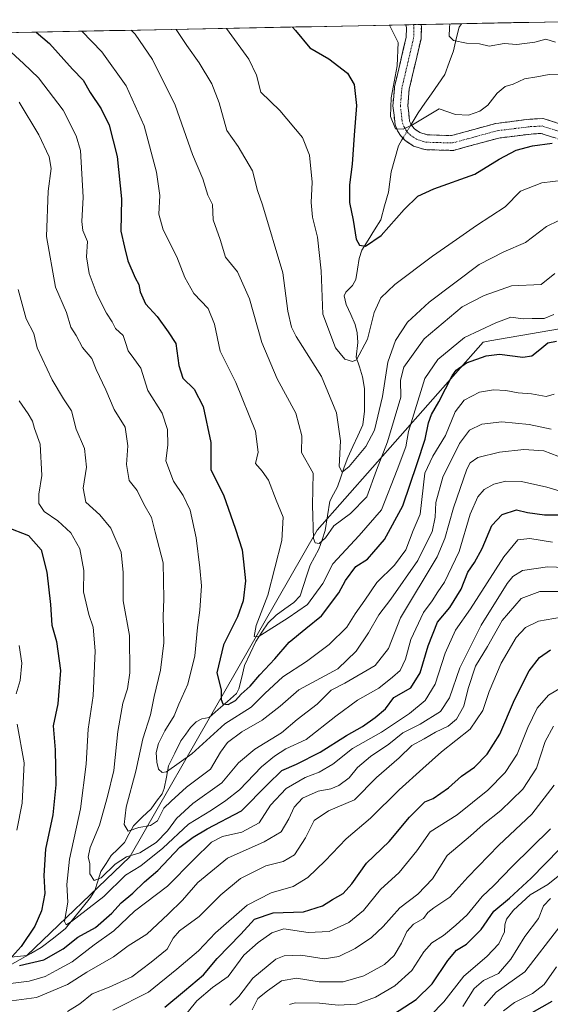
# Model space of a CAD drawing. Units: metres. Extents: x 634557 to 638010, y 4738999 to 4741380.
# Drawn here: x 635932 to 636103, y 4741027 to 4741344 of the extents above; entities that cross this region are included whole.
import ezdxf

# ---------------------------------------------------------------- set-up
doc = ezdxf.new("R2010")
doc.units = ezdxf.units.M
doc.header["$MEASUREMENT"] = 0
doc.linetypes.add('TRAZO_Y_PUNTO', pattern=[1, 0.5, -0.25, 0, -0.25])
doc.linetypes.add('TRAZOSX2', pattern=[1.5, 1, -0.5])
for name, color, linetype, lineweight in [('Arbolado forestal CxS', 92, 'Continuous', 0), ('Camino', 19, 'TRAZOSX2', 0), ('Camino Cxs', 19, 'Continuous', 0), ('Camino eje', 19, 'TRAZO_Y_PUNTO', 0), ('Corriente natural lineal', 142, 'Continuous', 13), ('Corriente natural lineal oculto', 19, 'TRAZO_Y_PUNTO', 13), ('Curva de nivel maestra', 36, 'Continuous', 30), ('Curva de nivel normal', 36, 'Continuous', 0), ('Municipio CxS', 142, 'Continuous', 0)]:
    doc.layers.add(name, color=color, linetype=linetype, lineweight=lineweight)

# ---------------------------------------------------------------- blocks, each defined once
blk = doc.blocks.new('*U170')
at = {"layer": 'Curva de nivel normal', "color": 36, "linetype": 'Continuous', "lineweight": 0}
blk.add_polyline3d([(635931.86, 4741221.02, 670), (635934.84, 4741216.8, 670), (635936.18, 4741214.43, 670), (635936.79, 4741212.08, 670), (635938.65, 4741207, 670), (635939.24, 4741196.93, 670), (635938.27, 4741190.93, 670), (635938.22, 4741187.99, 670), (635939.97, 4741185.34, 670), (635944.37, 4741182.41, 670), (635948.5, 4741178.54, 670), (635951.41, 4741173.34, 670), (635952.74, 4741166.34, 670), (635952.61, 4741159.47, 670), (635954.34, 4741152.26, 670), (635955.75, 4741148.1, 670), (635956.35, 4741140.54, 670), (635955.71, 4741126.02, 670), (635954.06, 4741115.28, 670), (635953.5, 4741104, 670), (635951.62, 4741089.62, 670), (635948.07, 4741073.49, 670), (635947.26, 4741065.3, 670), (635947.55, 4741059.59, 670), (635946.44, 4741053.33, 670), (635946.99, 4741052.32, 670), (635948.7, 4741053.37, 670), (635959.1, 4741061.41, 670), (635966.1, 4741068.27, 670), (635971.02, 4741071.32, 670), (635978.1, 4741077.02, 670), (635986.35, 4741084.74, 670), (635993.76, 4741089.17, 670), (635998.35, 4741092.32, 670), (636002.82, 4741095.82, 670), (636009.82, 4741103.14, 670), (636014.07, 4741106.59, 670), (636017.67, 4741108.94, 670), (636024.19, 4741111.92, 670), (636033.72, 4741119.5, 670), (636040.77, 4741124.58, 670), (636047.63, 4741128.5, 670), (636052, 4741132.01, 670), (636054.42, 4741134.14, 670), (636056.22, 4741137.83, 670), (636057.91, 4741144.11, 670), (636061.96, 4741152.9, 670), (636064.72, 4741156.65, 670), (636066.59, 4741159.54, 670), (636068.76, 4741162.65, 670), (636073.48, 4741172.47, 670), (636077, 4741184.47, 670), (636079.39, 4741190.14, 670), (636081.5, 4741192.44, 670), (636084.58, 4741194.13, 670), (636088.44, 4741195.14, 670), (636093.53, 4741195.01, 670), (636101.66, 4741193.2, 670), (636105.88, 4741191.91, 670)], dxfattribs=at)
blk = doc.blocks.new('*U171')
at = {"layer": 'Curva de nivel normal', "color": 36, "linetype": 'Continuous', "lineweight": 0}
blk.add_polyline3d([(636074.62, 4741026.06, 735), (636078.26, 4741031.8, 735), (636081.24, 4741034.43, 735), (636086.05, 4741036.64, 735), (636090.09, 4741041.21, 735), (636094.58, 4741048.58, 735), (636099, 4741054.32, 735), (636100.6, 4741058.41, 735), (636102.85, 4741060.8, 735)], dxfattribs=at)
blk = doc.blocks.new('*U176')
at = {"layer": 'Curva de nivel normal', "color": 36, "linetype": 'Continuous', "lineweight": 0}
blk.add_polyline3d([(635967.95, 4741340.29, 640), (635969.24, 4741338.98, 640), (635974.8, 4741330.85, 640), (635982.1, 4741316.15, 640), (635987.69, 4741300.24, 640), (635991, 4741292.42, 640), (635992.55, 4741287.2, 640), (635994.14, 4741284.22, 640), (635994.26, 4741279.31, 640), (635996.52, 4741272.98, 640), (635998.23, 4741267.26, 640), (636002.12, 4741262.51, 640), (636006.02, 4741253.78, 640), (636009.97, 4741239.72, 640), (636014.92, 4741228.06, 640), (636020.93, 4741216.98, 640), (636022.81, 4741209.72, 640), (636022.74, 4741204.31, 640), (636026.51, 4741197.71, 640), (636026.28, 4741187.39, 640), (636026.6, 4741176.72, 640), (636027.11, 4741175.27, 640), (636028.42, 4741175.09, 640), (636030.43, 4741176.91, 640), (636033.1, 4741180.73, 640), (636038.43, 4741184.75, 640), (636043.76, 4741190.1, 640), (636046.81, 4741198.63, 640), (636050.35, 4741207.81, 640), (636054.64, 4741222.12, 640), (636054.52, 4741227.69, 640), (636055.61, 4741231.78, 640), (636062.13, 4741240.94, 640), (636074.43, 4741251.29, 640), (636081.44, 4741254.86, 640), (636090.27, 4741258.05, 640), (636099.8, 4741258.48, 640), (636104.21, 4741262.01, 640)], dxfattribs=at)
blk = doc.blocks.new('*U181')
at = {"layer": 'Curva de nivel normal', "color": 36, "linetype": 'Continuous', "lineweight": 0}
blk.add_polyline3d([(636081.49, 4741026.25, 740), (636085.34, 4741030.58, 740), (636094.57, 4741037.14, 740), (636105.76, 4741051.8, 740)], dxfattribs=at)
blk = doc.blocks.new('*U183')
at = {"layer": 'Curva de nivel normal', "color": 36, "linetype": 'Continuous', "lineweight": 0}
for points in [[(635931.87, 4741142.28, 680), (635932.78, 4741136.58, 680), (635932.21, 4741130.92, 680), (635930.97, 4741126.68, 680)], [(635931.21, 4741116.91, 680), (635933.5, 4741104.46, 680), (635932.86, 4741091.47, 680), (635931.15, 4741082.8, 680)], [(635925.62, 4741033.03, 680), (635935.1, 4741034.21, 680), (635940.28, 4741035.63, 680), (635943.85, 4741037.58, 680), (635948.94, 4741040.38, 680), (635956.03, 4741045.87, 680), (635962.31, 4741050.36, 680), (635969.02, 4741056.69, 680), (635979.66, 4741064.72, 680), (635988.1, 4741073.34, 680), (635993.76, 4741078.93, 680), (635997.33, 4741080.74, 680), (636003.56, 4741082.12, 680), (636009.07, 4741085.12, 680), (636012.78, 4741090.78, 680), (636017.76, 4741096.18, 680), (636023.93, 4741099.78, 680), (636028.43, 4741101.45, 680), (636032.76, 4741104.02, 680), (636039.1, 4741109.06, 680), (636048.44, 4741114.3, 680), (636057.49, 4741120.3, 680), (636062.53, 4741124.53, 680), (636065.72, 4741129.8, 680), (636068.93, 4741139.72, 680), (636072.28, 4741147.14, 680), (636077.08, 4741154.06, 680), (636087.78, 4741170.8, 680), (636092.33, 4741176.24, 680), (636096.16, 4741176.71, 680), (636103.5, 4741175.51, 680)]]:
    blk.add_polyline3d(points, dxfattribs=at)
blk = doc.blocks.new('*U184')
at = {"layer": 'Curva de nivel normal', "color": 36, "linetype": 'Continuous', "lineweight": 0}
blk.add_polyline3d([(635952.06, 4741339.98, 645), (635958.45, 4741333.31, 645), (635966.29, 4741322.35, 645), (635972.1, 4741309.5, 645), (635976.08, 4741294.63, 645), (635977.1, 4741287.08, 645), (635976.84, 4741281.11, 645), (635978.2, 4741276.07, 645), (635982.63, 4741267.3, 645), (635985.2, 4741260.66, 645), (635988.1, 4741255.52, 645), (635992.74, 4741250.7, 645), (635994.7, 4741245.67, 645), (635996.51, 4741236.98, 645), (636001.61, 4741226.94, 645), (636007.94, 4741211.26, 645), (636008.76, 4741204.48, 645), (636007.94, 4741200.79, 645), (636010.12, 4741198.38, 645), (636012.11, 4741195.47, 645), (636014.55, 4741189.01, 645), (636016.84, 4741183.55, 645), (636016.35, 4741176.06, 645), (636011.94, 4741158.43, 645), (636008.15, 4741148.64, 645), (636007.51, 4741145.15, 645), (636008.78, 4741145, 645), (636018.44, 4741151.1, 645), (636024.67, 4741155.47, 645), (636029.54, 4741162.24, 645), (636032.77, 4741168.55, 645), (636041.29, 4741177.68, 645), (636048.49, 4741185.94, 645), (636053.5, 4741198.81, 645), (636056.23, 4741206.23, 645), (636057.13, 4741211.13, 645), (636058.8, 4741216.68, 645), (636062.44, 4741228.23, 645), (636066.61, 4741234.27, 645), (636075.17, 4741241.36, 645), (636085.22, 4741246.09, 645), (636090.08, 4741247.9, 645), (636094.02, 4741247.44, 645), (636096.88, 4741247.54, 645), (636100.8, 4741247.47, 645), (636103.85, 4741248.74, 645)], dxfattribs=at)
blk = doc.blocks.new('*U185')
at = {"layer": 'Curva de nivel normal', "color": 36, "linetype": 'Continuous', "lineweight": 0}
blk.add_polyline3d([(636087.68, 4741024.59, 745), (636091.24, 4741027.29, 745), (636097.04, 4741030.24, 745), (636100.77, 4741033.08, 745), (636104.75, 4741038.79, 745)], dxfattribs=at)
blk = doc.blocks.new('*U190')
at = {"layer": 'Curva de nivel normal', "color": 36, "linetype": 'Continuous', "lineweight": 0}
blk.add_polyline3d([(636064.23, 4741023.16, 730), (636068.49, 4741027.56, 730), (636074.89, 4741035.8, 730), (636082.28, 4741042.08, 730), (636086.23, 4741046.24, 730), (636088.04, 4741050.01, 730), (636088.17, 4741052.36, 730), (636088.66, 4741054.12, 730), (636090.91, 4741057.08, 730), (636096.26, 4741061.94, 730), (636101.92, 4741065.24, 730), (636109.61, 4741071.42, 730)], dxfattribs=at)
blk = doc.blocks.new('*U192')
at = {"layer": 'Curva de nivel normal', "color": 36, "linetype": 'Continuous', "lineweight": 0}
blk.add_polyline3d([(636018.81, 4741026.64, 720), (636020.66, 4741027.16, 720), (636028.46, 4741027.13, 720), (636034.56, 4741026.42, 720), (636040.43, 4741026.8, 720), (636046.52, 4741029.01, 720), (636052.77, 4741032.65, 720), (636058.19, 4741037.66, 720), (636062.08, 4741043.6, 720), (636064.67, 4741046.49, 720), (636068.41, 4741048.89, 720), (636072.31, 4741052.2, 720), (636076.02, 4741055.48, 720), (636080.79, 4741061.47, 720), (636084.63, 4741064.95, 720), (636090.47, 4741071.05, 720), (636102.83, 4741083.18, 720)], dxfattribs=at)
blk = doc.blocks.new('*U195')
at = {"layer": 'Curva de nivel normal', "color": 36, "linetype": 'Continuous', "lineweight": 0}
blk.add_polyline3d([(636051.04, 4741341.94, 620), (636053.83, 4741336.38, 620), (636053.5, 4741328.87, 620), (636051.57, 4741318.49, 620), (636051.37, 4741312.51, 620), (636052.98, 4741308.6, 620), (636055.41, 4741308.44, 620), (636058.43, 4741309.81, 620), (636066.98, 4741315.02, 620), (636072.21, 4741313.13, 620), (636076.44, 4741312.98, 620), (636080.11, 4741314.19, 620), (636082.68, 4741316.22, 620), (636085.68, 4741320.01, 620), (636088.19, 4741322.15, 620), (636090.78, 4741322.93, 620), (636094.45, 4741324.7, 620), (636098.42, 4741325.26, 620), (636102.34, 4741326.05, 620), (636105.94, 4741325.97, 620)], dxfattribs=at)
blk = doc.blocks.new('*U197')
at = {"layer": 'Curva de nivel normal', "color": 36, "linetype": 'Continuous', "lineweight": 0}
blk.add_polyline3d([(636006.8, 4741024.92, 715), (636008.66, 4741028.61, 715), (636011.74, 4741031.01, 715), (636016.26, 4741034.32, 715), (636021.1, 4741035.11, 715), (636028.43, 4741033.98, 715), (636036.1, 4741033.94, 715), (636042.76, 4741035.92, 715), (636049.44, 4741039.58, 715), (636052.56, 4741042.45, 715), (636054.9, 4741046.41, 715), (636056.56, 4741050.19, 715), (636058.77, 4741052.48, 715), (636061.92, 4741054.33, 715), (636063.34, 4741056.27, 715), (636065.23, 4741057.81, 715), (636070.38, 4741061.26, 715), (636076.21, 4741067.62, 715), (636086.14, 4741077.94, 715), (636096.76, 4741087.91, 715), (636104.02, 4741097.29, 715)], dxfattribs=at)
blk = doc.blocks.new('*U198')
at = {"layer": 'Curva de nivel normal', "color": 36, "linetype": 'Continuous', "lineweight": 0}
blk.add_polyline3d([(636105.49, 4741279.04, 635), (636101.54, 4741277.12, 635), (636094.77, 4741271.99, 635), (636087.79, 4741268.91, 635), (636079.84, 4741264.93, 635), (636063.77, 4741252.79, 635), (636056.82, 4741246.29, 635), (636052.92, 4741240.45, 635), (636050.48, 4741233.48, 635), (636048.79, 4741222.39, 635), (636046.19, 4741211.58, 635), (636043.44, 4741206.28, 635), (636038.02, 4741199.85, 635), (636035.79, 4741198.04, 635), (636034.88, 4741199.85, 635), (636035.3, 4741208.1, 635), (636034.02, 4741217.11, 635), (636029.12, 4741228.81, 635), (636021.01, 4741241.75, 635), (636019.5, 4741244.67, 635), (636018.35, 4741249.82, 635), (636016.67, 4741262.22, 635), (636010.2, 4741284.06, 635), (636008.53, 4741288.67, 635), (636006.97, 4741295.04, 635), (636002.38, 4741302.86, 635), (635998.65, 4741308.03, 635), (635996.2, 4741316.91, 635), (635993.84, 4741323.02, 635), (635989.85, 4741329.77, 635), (635985.86, 4741335.38, 635), (635982.37, 4741340.58, 635)], dxfattribs=at)
blk = doc.blocks.new('*U199')
at = {"layer": 'Curva de nivel normal', "color": 36, "linetype": 'Continuous', "lineweight": 0}
blk.add_polyline3d([(635999.65, 4741026.47, 710), (636002.59, 4741029.22, 710), (636007.07, 4741035.13, 710), (636014.43, 4741041.31, 710), (636017.1, 4741042.28, 710), (636022.5, 4741042.53, 710), (636030.03, 4741041.38, 710), (636034.75, 4741042.1, 710), (636040.01, 4741044.69, 710), (636045.25, 4741048.21, 710), (636048.97, 4741051.78, 710), (636054.34, 4741057.8, 710), (636060.18, 4741062.13, 710), (636064.82, 4741067.12, 710), (636069.54, 4741074.6, 710), (636077.12, 4741080.91, 710), (636081.15, 4741084.64, 710), (636086.82, 4741089.1, 710), (636093.93, 4741096.02, 710), (636098.26, 4741102.73, 710), (636101.11, 4741111.37, 710), (636103.78, 4741116.21, 710)], dxfattribs=at)
blk = doc.blocks.new('*U200')
at = {"layer": 'Curva de nivel normal', "color": 36, "linetype": 'Continuous', "lineweight": 0}
blk.add_polyline3d([(636103.96, 4741223.09, 655), (636101.46, 4741222.43, 655), (636096.72, 4741223.25, 655), (636092.44, 4741223.6, 655), (636088.46, 4741224.33, 655), (636084.49, 4741224.53, 655), (636079.98, 4741223.8, 655), (636075.05, 4741221.24, 655), (636072.18, 4741217.42, 655), (636069.05, 4741209.82, 655), (636064.92, 4741203.14, 655), (636062.42, 4741197.69, 655), (636060.85, 4741184.47, 655), (636058.59, 4741179.29, 655), (636056.3, 4741173.04, 655), (636052.59, 4741168.14, 655), (636046.91, 4741162.47, 655), (636043.14, 4741156.8, 655), (636040.01, 4741152.47, 655), (636037.32, 4741148.14, 655), (636031.66, 4741142.53, 655), (636024.33, 4741137.05, 655), (636016.76, 4741132.18, 655), (636010.94, 4741126.8, 655), (636006.52, 4741122.42, 655), (635998.05, 4741116.96, 655), (635987.43, 4741107.36, 655), (635979.3, 4741101.56, 655), (635977.93, 4741101.32, 655), (635976.74, 4741102.41, 655), (635976.17, 4741104.71, 655), (635976, 4741107.75, 655), (635976.67, 4741110.71, 655), (635978.76, 4741114.73, 655), (635981.79, 4741119.55, 655), (635983.21, 4741123.32, 655), (635986.16, 4741129.74, 655), (635988.36, 4741138.86, 655), (635989.23, 4741148.01, 655), (635990.01, 4741153.6, 655), (635990.56, 4741161.39, 655), (635989.97, 4741167.27, 655), (635988.87, 4741176.91, 655), (635986.86, 4741185.81, 655), (635984.69, 4741190.53, 655), (635981.55, 4741195.12, 655), (635979.13, 4741201.73, 655), (635979.7, 4741206.68, 655), (635979.65, 4741211.71, 655), (635977.86, 4741217, 655), (635973.3, 4741224.35, 655), (635971.05, 4741231.47, 655), (635968.75, 4741234.65, 655), (635967.01, 4741237.06, 655), (635966.06, 4741239.78, 655), (635965.32, 4741242.01, 655), (635962.94, 4741244.3, 655), (635961.79, 4741246.46, 655), (635959.96, 4741249.22, 655), (635956.97, 4741255.13, 655), (635954.38, 4741262.02, 655), (635953.56, 4741267.34, 655), (635953.87, 4741272.26, 655), (635952.42, 4741275.8, 655), (635952.04, 4741278.76, 655), (635952.53, 4741286.56, 655), (635951.59, 4741301.55, 655), (635950.26, 4741306.25, 655), (635946.02, 4741314.58, 655), (635938.11, 4741324.98, 655), (635933.31, 4741329.56, 655), (635928.07, 4741334.45, 655)], dxfattribs=at)
blk = doc.blocks.new('*U203')
at = {"layer": 'Curva de nivel normal', "color": 36, "linetype": 'Continuous', "lineweight": 0}
blk.add_polyline3d([(635983.65, 4741021.2, 705), (635989.01, 4741027.8, 705), (635994.09, 4741032.14, 705), (635999.14, 4741035.67, 705), (636004.2, 4741042.54, 705), (636008.76, 4741046.61, 705), (636013.21, 4741049.74, 705), (636017.02, 4741051.06, 705), (636024.83, 4741049.85, 705), (636031.63, 4741050.11, 705), (636037.96, 4741053.03, 705), (636042.69, 4741056.94, 705), (636048.08, 4741063.73, 705), (636054.16, 4741069.14, 705), (636059.79, 4741076.14, 705), (636064.1, 4741082.2, 705), (636072.74, 4741087.74, 705), (636082.66, 4741095.69, 705), (636088.28, 4741101.4, 705), (636092.13, 4741107.29, 705), (636095.52, 4741115.78, 705), (636098.57, 4741122.03, 705), (636102.17, 4741126.19, 705), (636106.37, 4741128.71, 705)], dxfattribs=at)
blk = doc.blocks.new('*U205')
at = {"layer": 'Curva de nivel normal', "color": 36, "linetype": 'Continuous', "lineweight": 0}
blk.add_polyline3d([(635922.88, 4741026.97, 685), (635937.43, 4741028.91, 685), (635947.43, 4741033.14, 685), (635953.63, 4741037.02, 685), (635962.23, 4741042, 685), (635967.01, 4741045.55, 685), (635972.94, 4741049.33, 685), (635979.81, 4741055.73, 685), (635984.43, 4741060.2, 685), (635989.38, 4741065.94, 685), (635998.92, 4741073.77, 685), (636010.72, 4741079, 685), (636016.17, 4741082.27, 685), (636018.67, 4741086.38, 685), (636020.32, 4741090.24, 685), (636023.05, 4741093.1, 685), (636028.1, 4741095.37, 685), (636032.1, 4741096.08, 685), (636034.76, 4741097.14, 685), (636038.1, 4741099.65, 685), (636040.76, 4741102.94, 685), (636044.89, 4741106.54, 685), (636050.84, 4741110.47, 685), (636055.34, 4741114.11, 685), (636060.87, 4741116.86, 685), (636067.38, 4741121.02, 685), (636070.27, 4741125.38, 685), (636073.64, 4741135.07, 685), (636080.51, 4741148.8, 685), (636088.86, 4741162.14, 685), (636090.65, 4741164.44, 685), (636093.82, 4741166.38, 685), (636101.86, 4741167.51, 685), (636110.53, 4741167.22, 685)], dxfattribs=at)
blk = doc.blocks.new('*U206')
at = {"layer": 'Curva de nivel normal', "color": 36, "linetype": 'Continuous', "lineweight": 0}
blk.add_polyline3d([(635931.62, 4741256.78, 665), (635934.19, 4741247.43, 665), (635936.61, 4741242.66, 665), (635937.72, 4741238.1, 665), (635942.55, 4741227.76, 665), (635946.2, 4741221.68, 665), (635948.7, 4741217.78, 665), (635950.2, 4741211.82, 665), (635952.91, 4741205.63, 665), (635953.58, 4741199.63, 665), (635952.45, 4741192.83, 665), (635953.39, 4741188.36, 665), (635957.89, 4741184.33, 665), (635961.4, 4741180.04, 665), (635964.72, 4741172.24, 665), (635965.4, 4741165.68, 665), (635965.38, 4741156.56, 665), (635967.36, 4741145.4, 665), (635967.49, 4741133.44, 665), (635966.76, 4741128.32, 665), (635965.21, 4741123.66, 665), (635963.67, 4741114.57, 665), (635962.32, 4741101.97, 665), (635960.27, 4741093.62, 665), (635957.72, 4741084.42, 665), (635954.78, 4741077.15, 665), (635954.15, 4741074.12, 665), (635954.59, 4741072.06, 665), (635954.64, 4741068.74, 665), (635955.99, 4741066.54, 665), (635958.24, 4741067.4, 665), (635962.82, 4741071.8, 665), (635966.45, 4741074.21, 665), (635970.73, 4741075.5, 665), (635976, 4741078.76, 665), (635979.66, 4741082.52, 665), (635982.47, 4741086.54, 665), (635987.72, 4741091.33, 665), (635997.1, 4741098.04, 665), (636002.44, 4741104.42, 665), (636007.67, 4741108.89, 665), (636016.33, 4741114.07, 665), (636021.32, 4741118.36, 665), (636027.71, 4741123.32, 665), (636032.22, 4741127.8, 665), (636036.69, 4741130.12, 665), (636046.44, 4741135.75, 665), (636050.66, 4741141.3, 665), (636054.61, 4741151.14, 665), (636066.32, 4741170.8, 665), (636068.81, 4741176.65, 665), (636071.57, 4741186.6, 665), (636075.88, 4741199.03, 665), (636076.98, 4741201.06, 665), (636079.44, 4741202.74, 665), (636086.44, 4741204.51, 665), (636094.22, 4741205.37, 665), (636100.65, 4741204.88, 665), (636105.15, 4741203.19, 665)], dxfattribs=at)
blk = doc.blocks.new('*U209')
at = {"layer": 'Curva de nivel normal', "color": 36, "linetype": 'Continuous', "lineweight": 0}
blk.add_polyline3d([(635931.89, 4741317.09, 660), (635938.24, 4741306.67, 660), (635941.57, 4741299.5, 660), (635942.17, 4741295.79, 660), (635941.28, 4741288.48, 660), (635940.7, 4741273.92, 660), (635943.54, 4741257.59, 660), (635947.11, 4741249.44, 660), (635948.53, 4741244.66, 660), (635950.28, 4741242, 660), (635952.32, 4741238.13, 660), (635955.23, 4741234.64, 660), (635956.64, 4741231.12, 660), (635959.81, 4741224.52, 660), (635962.46, 4741218.17, 660), (635965.95, 4741212.55, 660), (635966.9, 4741206.52, 660), (635966.45, 4741200.54, 660), (635967.25, 4741195.38, 660), (635969.89, 4741192.09, 660), (635972.04, 4741187.78, 660), (635974.48, 4741183.44, 660), (635975.61, 4741178.67, 660), (635978.18, 4741168.8, 660), (635978.48, 4741157.26, 660), (635978.25, 4741151.58, 660), (635978.48, 4741143.06, 660), (635977.35, 4741134.29, 660), (635975.36, 4741125.84, 660), (635974.18, 4741119.9, 660), (635971.65, 4741112.14, 660), (635969.48, 4741101.8, 660), (635966.28, 4741090.14, 660), (635965.66, 4741084.64, 660), (635966.94, 4741082.43, 660), (635970.43, 4741083.69, 660), (635974.1, 4741084.29, 660), (635976.43, 4741085.8, 660), (635978.43, 4741089.82, 660), (635980.83, 4741092.13, 660), (635985.74, 4741096.63, 660), (635993.4, 4741102.47, 660), (635996.66, 4741107.84, 660), (635998.91, 4741110.97, 660), (636003.49, 4741114.45, 660), (636010.1, 4741118.24, 660), (636015.87, 4741122.74, 660), (636021.86, 4741127.97, 660), (636034.43, 4741134.69, 660), (636040.32, 4741140.4, 660), (636044.27, 4741146.31, 660), (636047.55, 4741152.14, 660), (636051.4, 4741157.17, 660), (636060.11, 4741169.58, 660), (636062.56, 4741174.62, 660), (636064.8, 4741178.78, 660), (636065.68, 4741183.59, 660), (636065.92, 4741188.29, 660), (636068.23, 4741196.37, 660), (636073.59, 4741207.21, 660), (636076.77, 4741211.5, 660), (636080.77, 4741213.5, 660), (636087.11, 4741214.2, 660), (636095.96, 4741213.32, 660), (636103.04, 4741211.9, 660)], dxfattribs=at)
blk = doc.blocks.new('*U211')
at = {"layer": 'Curva de nivel normal', "color": 36, "linetype": 'Continuous', "lineweight": 0}
blk.add_polyline3d([(635947.42, 4741024.44, 690), (635951.47, 4741026.85, 690), (635955.36, 4741030.05, 690), (635960.88, 4741032.28, 690), (635968.1, 4741035.62, 690), (635974.41, 4741040.31, 690), (635979.53, 4741044.48, 690), (635981.41, 4741048.04, 690), (635983.48, 4741050.42, 690), (635989.77, 4741055.04, 690), (635996.79, 4741061.93, 690), (636003.13, 4741067.24, 690), (636011.21, 4741071.27, 690), (636016.78, 4741072.67, 690), (636020.51, 4741074.89, 690), (636024, 4741080.32, 690), (636026.74, 4741085.9, 690), (636031.43, 4741089.02, 690), (636039.76, 4741092.56, 690), (636046.88, 4741099.78, 690), (636054.14, 4741106.09, 690), (636058.24, 4741110.06, 690), (636062.2, 4741112.15, 690), (636065.79, 4741114.35, 690), (636069.94, 4741116.25, 690), (636072.59, 4741118.48, 690), (636074.98, 4741122.66, 690), (636076.31, 4741128.44, 690), (636078.7, 4741135.58, 690), (636082.51, 4741141.95, 690), (636087.29, 4741150.28, 690), (636093.41, 4741157.37, 690), (636099.33, 4741159.66, 690), (636108.11, 4741159.66, 690)], dxfattribs=at)
blk = doc.blocks.new('*U214')
at = {"layer": 'Curva de nivel normal', "color": 36, "linetype": 'Continuous', "lineweight": 0}
blk.add_polyline3d([(635962.04, 4741024.86, 695), (635973.49, 4741030.58, 695), (635982.67, 4741038.02, 695), (635989.64, 4741043.9, 695), (635995.02, 4741049.69, 695), (636005.29, 4741058.64, 695), (636013.01, 4741062.61, 695), (636020.02, 4741064.61, 695), (636024.77, 4741067.5, 695), (636030.35, 4741072.9, 695), (636037.1, 4741080, 695), (636044.88, 4741086.6, 695), (636054.18, 4741095.76, 695), (636061.79, 4741102.61, 695), (636067.77, 4741107.97, 695), (636076.92, 4741115.31, 695), (636081.07, 4741121.33, 695), (636083.1, 4741127.46, 695), (636086.97, 4741136.59, 695), (636091.81, 4741144.79, 695), (636094.77, 4741148.04, 695), (636098.99, 4741150.11, 695), (636106.34, 4741151.33, 695)], dxfattribs=at)
blk = doc.blocks.new('*U217')
at = {"layer": 'Curva de nivel normal', "color": 36, "linetype": 'Continuous', "lineweight": 0}
blk.add_polyline3d([(636110.63, 4741292.44, 630), (636100, 4741291.17, 630), (636093.19, 4741288.48, 630), (636088.24, 4741283.4, 630), (636078.97, 4741277.42, 630), (636072.53, 4741272.95, 630), (636064.88, 4741267.56, 630), (636052.74, 4741258.43, 630), (636048.24, 4741254.2, 630), (636046.08, 4741249.48, 630), (636043.95, 4741240.81, 630), (636040.46, 4741234.14, 630), (636039.14, 4741233.62, 630), (636036.7, 4741234.4, 630), (636033.61, 4741238, 630), (636029.55, 4741248.94, 630), (636029.01, 4741262.81, 630), (636027.87, 4741273.64, 630), (636026.26, 4741280.15, 630), (636025.88, 4741284.82, 630), (636026.16, 4741291.33, 630), (636025.32, 4741300.04, 630), (636023.01, 4741305.73, 630), (636015.76, 4741314.4, 630), (636009.6, 4741320.36, 630), (636008.24, 4741325.87, 630), (636005.74, 4741330.99, 630), (635998.57, 4741340.9, 630)], dxfattribs=at)
blk = doc.blocks.new('*U218')
at = {"layer": 'Curva de nivel normal', "color": 36, "linetype": 'Continuous', "lineweight": 0}
blk.add_polyline3d([(636070.48, 4741342.32, 615), (636070.36, 4741341.09, 615), (636070.22, 4741338.33, 615), (636071.58, 4741336.96, 615), (636075.8, 4741336.15, 615), (636080.01, 4741335.96, 615), (636083.11, 4741335.11, 615), (636087.9, 4741336.01, 615), (636091.95, 4741335.67, 615), (636097.73, 4741336.44, 615), (636101.33, 4741337.37, 615), (636104.45, 4741336.49, 615)], dxfattribs=at)
blk = doc.blocks.new('*U220')
at = {"layer": 'Curva de nivel maestra', "color": 36, "linetype": 'Continuous', "lineweight": 30}
blk.add_polyline3d([(635978.78, 4741025.85, 700), (635985.12, 4741031.07, 700), (635991.15, 4741036.2, 700), (635995.54, 4741041.42, 700), (636003.18, 4741049.28, 700), (636007.61, 4741054.11, 700), (636013.56, 4741056.15, 700), (636023.37, 4741056.49, 700), (636029.52, 4741058.4, 700), (636032.73, 4741060.49, 700), (636036.1, 4741062.42, 700), (636038.86, 4741065.48, 700), (636043.6, 4741072.14, 700), (636050.94, 4741079.14, 700), (636057.5, 4741087, 700), (636062.4, 4741091.95, 700), (636065.1, 4741092.94, 700), (636070.05, 4741096.4, 700), (636074.23, 4741100.17, 700), (636078.39, 4741103.06, 700), (636082.44, 4741107.22, 700), (636086.53, 4741113.68, 700), (636091.21, 4741124.69, 700), (636096, 4741134.05, 700), (636099.25, 4741138.36, 700), (636102.82, 4741140.8, 700)], dxfattribs=at)
blk = doc.blocks.new('*U222')
at = {"layer": 'Curva de nivel maestra', "color": 36, "linetype": 'Continuous', "lineweight": 30}
blk.add_polyline3d([(635937.39, 4741339.69, 650), (635941.63, 4741336.01, 650), (635949.02, 4741327.74, 650), (635952.46, 4741324.18, 650), (635954.79, 4741320.21, 650), (635958.3, 4741315.02, 650), (635960.87, 4741309.7, 650), (635963.48, 4741299.65, 650), (635964.77, 4741285.97, 650), (635964.65, 4741275.6, 650), (635965.74, 4741270.48, 650), (635966.88, 4741266.01, 650), (635969.17, 4741260.56, 650), (635970.36, 4741258.4, 650), (635970.78, 4741256.11, 650), (635972.54, 4741252.25, 650), (635976.29, 4741248.09, 650), (635979.81, 4741243.19, 650), (635982.31, 4741239.44, 650), (635983.23, 4741232.37, 650), (635984.57, 4741228.32, 650), (635988.23, 4741224.71, 650), (635991.07, 4741219.12, 650), (635993.53, 4741207.62, 650), (635993.56, 4741198.74, 650), (635997.58, 4741190.77, 650), (636001.48, 4741179.71, 650), (636003.64, 4741173.04, 650), (636004.1, 4741169.2, 650), (636004.66, 4741163.04, 650), (636004, 4741156.65, 650), (636002.09, 4741151.41, 650), (635997.68, 4741142.48, 650), (635995.48, 4741133.39, 650), (635996.92, 4741127.94, 650), (635996.87, 4741124.81, 650), (635997.43, 4741123.44, 650), (635999.08, 4741123.24, 650), (636001.44, 4741124.54, 650), (636003.32, 4741126.56, 650), (636006.24, 4741129.14, 650), (636009.34, 4741132.8, 650), (636014.16, 4741137.93, 650), (636018.76, 4741143.28, 650), (636024.15, 4741147.72, 650), (636029.2, 4741151.74, 650), (636034.72, 4741159.14, 650), (636036.89, 4741163.14, 650), (636040.19, 4741167.68, 650), (636043.92, 4741169.98, 650), (636045.98, 4741172.4, 650), (636049.42, 4741176.36, 650), (636055.34, 4741187.2, 650), (636059.9, 4741200.86, 650), (636062.45, 4741208.68, 650), (636063.52, 4741213.86, 650), (636064.51, 4741216.61, 650), (636066.92, 4741220.66, 650), (636071.15, 4741229.02, 650), (636072.43, 4741230.88, 650), (636075.8, 4741233.26, 650), (636082.16, 4741235.51, 650), (636086.44, 4741236.03, 650), (636093.96, 4741235.01, 650), (636096.76, 4741235.49, 650), (636099.33, 4741237.49, 650), (636101.9, 4741239.71, 650), (636104.79, 4741240.16, 650)], dxfattribs=at)
blk = doc.blocks.new('*U227')
at = {"layer": 'Curva de nivel maestra', "color": 36, "linetype": 'Continuous', "lineweight": 30}
for points in [[(635927.69, 4741180.42, 675), (635934.88, 4741177.59, 675), (635938.98, 4741173.02, 675), (635940.79, 4741165.83, 675), (635942.01, 4741155.46, 675), (635942.36, 4741148.79, 675), (635943.88, 4741143.47, 675), (635945.21, 4741134.14, 675), (635944.31, 4741123.49, 675), (635942.89, 4741116.35, 675), (635943.46, 4741108.63, 675), (635943.66, 4741097.34, 675), (635942.69, 4741087.72, 675), (635940.42, 4741076.68, 675), (635939.86, 4741068.23, 675), (635940.12, 4741062.35, 675), (635939.11, 4741056.8, 675), (635936.9, 4741051.86, 675), (635932.54, 4741045.37, 675), (635928.74, 4741041.07, 675)], [(635932.03, 4741039.24, 675), (635939.81, 4741041.06, 675), (635946.01, 4741044.55, 675), (635950.74, 4741048.36, 675), (635956.41, 4741051.47, 675), (635961.67, 4741056.04, 675), (635964.74, 4741059.42, 675), (635968.42, 4741062.54, 675), (635972.25, 4741066.11, 675), (635976.46, 4741069.84, 675), (635983.54, 4741077.28, 675), (635987.82, 4741080.52, 675), (635992.36, 4741083.17, 675), (636003.43, 4741089.06, 675), (636011.76, 4741097.52, 675), (636016.4, 4741102.01, 675), (636021.09, 4741104.04, 675), (636028.7, 4741107.85, 675), (636037.19, 4741113.28, 675), (636042.37, 4741116.18, 675), (636046.44, 4741119.1, 675), (636049.71, 4741121.79, 675), (636052.44, 4741125.5, 675), (636057.85, 4741128.64, 675), (636060.91, 4741133.44, 675), (636063.44, 4741142.14, 675), (636066.48, 4741149.73, 675), (636070.42, 4741154.51, 675), (636074.08, 4741160.4, 675), (636076.25, 4741165.84, 675), (636078.41, 4741168.96, 675), (636080.79, 4741173.45, 675), (636083.94, 4741180.89, 675), (636087.28, 4741184.4, 675), (636091.88, 4741185.85, 675), (636095.41, 4741185.02, 675), (636100.85, 4741184.24, 675), (636108.11, 4741184.24, 675)]]:
    blk.add_polyline3d(points, dxfattribs=at)
blk = doc.blocks.new('*U229')
at = {"layer": 'Curva de nivel maestra', "color": 36, "linetype": 'Continuous', "lineweight": 30}
blk.add_polyline3d([(636019.77, 4741341.32, 625), (636020.74, 4741340.22, 625), (636025.36, 4741334.68, 625), (636031.5, 4741331.1, 625), (636037.48, 4741326.43, 625), (636039.62, 4741322.83, 625), (636040.44, 4741316.01, 625), (636039.7, 4741306.48, 625), (636039.04, 4741297.15, 625), (636038.2, 4741290.48, 625), (636038.21, 4741284.81, 625), (636039.39, 4741279.1, 625), (636040.32, 4741273.08, 625), (636041.42, 4741271.08, 625), (636043.28, 4741270.77, 625), (636048.39, 4741274.2, 625), (636055.77, 4741282.62, 625), (636060.16, 4741286.84, 625), (636065.33, 4741289.19, 625), (636078.5, 4741293.95, 625), (636086.34, 4741298.77, 625), (636091.73, 4741301.66, 625), (636097.01, 4741303.06, 625), (636103.36, 4741303.94, 625)], dxfattribs=at)
blk = doc.blocks.new('*U230')
at = {"layer": 'Curva de nivel maestra', "color": 36, "linetype": 'Continuous', "lineweight": 30}
blk.add_polyline3d([(636052.28, 4741023.59, 725), (636059.63, 4741028.25, 725), (636064.74, 4741033.28, 725), (636069.77, 4741040.88, 725), (636072.59, 4741044.17, 725), (636075.76, 4741046.05, 725), (636080.46, 4741050.76, 725), (636084.63, 4741056.7, 725), (636089.6, 4741060.94, 725), (636096.62, 4741067.34, 725), (636105.7, 4741076.63, 725)], dxfattribs=at)
blk = doc.blocks.new('*U231')
at = {"layer": 'Curva de nivel maestra', "color": 36, "linetype": 'Continuous', "lineweight": 30}
blk.add_polyline3d([(636096.91, 4741024.06, 750), (636103.31, 4741027.7, 750)], dxfattribs=at)

msp = doc.modelspace()

# ---------------------------------------------------------------- linework, layer by layer
at = {"layer": 'Arbolado forestal CxS', "color": 92, "linetype": 'Continuous', "lineweight": 0}
for points in [[(635773.08, 4741336.44, 719.19), (636139.41, 4741343.69, 613.3), (636165.79, 4741312.91, 613.45), (636188.45, 4741316.41, 622.46), (636198.27, 4741313.31, 624.03), (636209.92, 4741309.63, 627.07), (636229.13, 4741300.59, 632.07), (636251.73, 4741285.9, 628.02), (636275.46, 4741268.95, 633.86), (636300.32, 4741266.68, 637.65), (636330.83, 4741258.77, 639.87), (636366.54, 4741253.71, 642.68), (636382.53, 4741265.01, 642.1), (636400, 4741251.03, 648.35), (636401.35, 4741249.95, 649.32), (636411.7, 4741245.24, 653.65), (636433.33, 4741252.77, 649.8), (636462.43, 4741242.15, 652.29)], [(636139.41, 4741343.69, 613.3), (635773.08, 4741336.44, 719.19)], [(636294.61, 4741024.36, 769.4), (636309.68, 4741043.54, 757.3), (636327.49, 4741066.82, 742.54), (636327.49, 4741087.37, 731.89), (636301.46, 4741112.03, 719.39), (636265.85, 4741125.73, 711.58), (636242.56, 4741138.06, 705.47), (636246.67, 4741157.24, 694.76), (636267.22, 4741188.74, 679.19), (636263.78, 4741210.34, 667.84), (636235.45, 4741219.17, 661.41), (636186.53, 4741240.82, 651.66), (636119.4, 4741246.42, 650.23), (636118.79, 4741246.47, 650.21), (636083.3, 4741240.26, 649.37), (636081.16, 4741239.88, 649.57), (636027.75, 4741179.4, 640.35), (635967.47, 4741074.22, 669.62), (635934.39, 4741042.47, 675.69), (635879.83, 4741036.6, 687.58)], [(635879.83, 4741036.6, 687.58), (635934.39, 4741042.47, 675.69), (635967.47, 4741074.22, 669.62), (636027.75, 4741179.4, 640.35), (636081.16, 4741239.88, 649.57), (636083.3, 4741240.26, 649.37), (636118.79, 4741246.47, 650.21), (636119.4, 4741246.42, 650.23), (636186.53, 4741240.82, 651.66), (636235.45, 4741219.17, 661.41), (636263.78, 4741210.34, 667.84), (636267.22, 4741188.74, 679.19), (636246.67, 4741157.24, 694.76), (636242.56, 4741138.06, 705.47), (636265.85, 4741125.73, 711.58), (636301.46, 4741112.03, 719.39), (636327.49, 4741087.37, 731.89), (636327.49, 4741066.82, 742.54), (636309.68, 4741043.54, 757.3), (636294.61, 4741024.36, 769.4)], [(636349.42, 4740977.38, 788.13), (636317.9, 4740979.15, 794.59), (636295.98, 4741001.07, 782.58), (636294.61, 4741024.36, 769.4), (636309.68, 4741043.54, 757.3), (636327.49, 4741066.82, 742.54), (636327.49, 4741087.37, 731.89), (636301.46, 4741112.03, 719.39), (636265.85, 4741125.73, 711.58), (636242.56, 4741138.06, 705.47), (636246.67, 4741157.24, 694.76), (636267.22, 4741188.74, 679.19), (636263.78, 4741210.34, 667.84), (636235.45, 4741219.17, 661.41), (636186.53, 4741240.82, 651.66), (636119.4, 4741246.42, 650.23), (636118.79, 4741246.47, 650.21), (636083.3, 4741240.26, 649.37), (636081.16, 4741239.88, 649.57), (636027.75, 4741179.4, 640.35), (635967.47, 4741074.22, 669.62), (635934.39, 4741042.47, 675.69), (635879.83, 4741036.6, 687.58)], [(636349.42, 4740977.38, 788.13), (636317.9, 4740979.15, 794.59), (636295.98, 4741001.07, 782.58), (636294.61, 4741024.36, 769.4), (636309.68, 4741043.54, 757.3), (636327.49, 4741066.82, 742.54), (636327.49, 4741087.37, 731.89), (636301.46, 4741112.03, 719.39), (636265.85, 4741125.73, 711.58), (636242.56, 4741138.06, 705.47), (636246.67, 4741157.24, 694.76), (636267.22, 4741188.74, 679.19), (636263.78, 4741210.34, 667.84), (636235.45, 4741219.17, 661.41), (636186.53, 4741240.82, 651.66), (636119.4, 4741246.42, 650.23), (636118.79, 4741246.47, 650.21), (636083.3, 4741240.26, 649.37), (636081.16, 4741239.88, 649.57), (636027.75, 4741179.4, 640.35), (635967.47, 4741074.22, 669.62), (635934.39, 4741042.47, 675.69), (635879.83, 4741036.6, 687.58)]]:
    msp.add_polyline3d(points, dxfattribs=at)
at = {"layer": 'Camino', "color": 19, "linetype": 'TRAZOSX2', "lineweight": 0}
for points in [[(636111.73, 4741303.24), (636099.85, 4741307.06), (636096.56, 4741306.88), (636086.16, 4741305.6), (636071.57, 4741301.6), (636062.36, 4741301.86), (636058.69, 4741303), (636055.93, 4741304.9), (636054.6, 4741306.37), (636053.62, 4741307.92), (636052.83, 4741309.87), (636052.13, 4741315.96), (636052.63, 4741322.04), (636056.41, 4741338.09), (636056.48, 4741341.04), (636056.25, 4741342.04)], [(636058.7, 4741342.09), (636056.25, 4741342.04)], [(636061.13, 4741342.14), (636061.27, 4741341.52), (636061.17, 4741337.48), (636057.36, 4741321.3), (636056.93, 4741316.04), (636057.5, 4741311.06), (636057.88, 4741310.12), (636058.42, 4741309.27), (636059.1, 4741308.52), (636060.8, 4741307.35), (636063.15, 4741306.61), (636070.99, 4741306.39), (636085.23, 4741310.3), (636096.14, 4741311.64), (636100.47, 4741311.87), (636113.19, 4741307.79)], [(636061.13, 4741342.14), (636058.7, 4741342.09)]]:
    msp.add_lwpolyline(points, dxfattribs=at)
at = {"layer": 'Camino Cxs', "color": 19, "linetype": 'Continuous', "lineweight": 0}
msp.add_polyline3d([(636103.81, 4741305.79, 624.78), (636099.85, 4741307.06, 624.44), (636096.56, 4741306.88, 624.08), (636093.09, 4741306.45, 623.64), (636089.63, 4741306.03, 623.13), (636086.16, 4741305.6, 622.57), (636082.51, 4741304.6, 622.1), (636078.87, 4741303.6, 621.73), (636075.22, 4741302.6, 621.59), (636071.57, 4741301.6, 621.39), (636066.97, 4741301.73, 621.09), (636062.36, 4741301.86, 621), (636058.69, 4741303, 620.35), (636055.93, 4741304.9, 619.94), (636054.6, 4741306.37, 619.88), (636053.62, 4741307.92, 619.89), (636052.83, 4741309.87, 619.8), (636052.48, 4741312.92, 619.54), (636052.13, 4741315.96, 619.53), (636052.38, 4741319, 619.63), (636052.63, 4741322.04, 620.12), (636053.58, 4741326.05, 620.05), (636054.52, 4741330.07, 619.53), (636055.47, 4741334.08, 618.81), (636056.41, 4741338.09, 618.02), (636056.48, 4741341.04, 617.84), (636056.25, 4741342.04, 617.86), (636056.25, 4741342.04, 617.86), (636061.13, 4741342.14, 618.12), (636061.27, 4741341.52, 618.14), (636061.17, 4741337.48, 618.2), (636060.22, 4741333.44, 618.3), (636059.27, 4741329.39, 618.51), (636058.31, 4741325.35, 618.82), (636057.36, 4741321.3, 619.03), (636057.15, 4741318.67, 619.13), (636056.93, 4741316.04, 619.22), (636057.22, 4741313.55, 619.19), (636057.5, 4741311.06, 619.52), (636057.88, 4741310.12, 619.66), (636058.42, 4741309.27, 619.82), (636059.1, 4741308.52, 620.03), (636060.8, 4741307.35, 620.21), (636063.15, 4741306.61, 620.43), (636067.07, 4741306.5, 620.74), (636070.99, 4741306.39, 621.12), (636075.74, 4741307.69, 621.67), (636080.48, 4741309, 621.88), (636085.23, 4741310.3, 622.02), (636088.87, 4741310.75, 622.46), (636092.5, 4741311.19, 622.99), (636096.14, 4741311.64, 623.69), (636100.47, 4741311.87, 623.89), (636104.71, 4741310.51, 624.44)], dxfattribs=at)
at = {"layer": 'Camino eje', "color": 19, "linetype": 'TRAZO_Y_PUNTO', "lineweight": 0}
msp.add_lwpolyline([(636058.7, 4741342.09), (636058.88, 4741341.28), (636058.79, 4741337.79), (636055, 4741321.67), (636054.53, 4741316), (636055.17, 4741310.47), (636055.66, 4741309.26), (636056.38, 4741308.03), (636056.85, 4741307.45), (636057.52, 4741306.71), (636059.75, 4741305.18), (636061.58, 4741304.61), (636062.76, 4741304.24), (636071.28, 4741304), (636078.58, 4741306), (636085.7, 4741307.95), (636096.35, 4741309.26), (636098, 4741309.35), (636100.16, 4741309.47), (636106.52, 4741307.43)], dxfattribs=at)
at = {"layer": 'Corriente natural lineal', "color": 142, "linetype": 'Continuous', "lineweight": 13}
for points in [[(636057.98, 4741309.96, 619.68), (636060.21, 4741313.68, 618.49), (636062.36, 4741316.77, 618.24), (636064.5, 4741319.87, 618.03), (636066.64, 4741322.96, 617.12), (636068.79, 4741326.06, 617.27), (636070.22, 4741329.87, 616.68), (636071.65, 4741333.68, 615.6), (636072.52, 4741337.49, 614.58), (636073.39, 4741341.3, 614.29), (636074.13, 4741342.39, 614.13)], [(635928.82, 4741039.19, 675.26), (635932.21, 4741041.13, 674.73), (635935.61, 4741043.06, 673.55), (635939, 4741045, 673.27), (635942.92, 4741048.07, 671.79), (635946.85, 4741051.15, 670.61), (635949.51, 4741054.46, 670.04), (635952.16, 4741057.76, 669.03), (635954.82, 4741061.07, 668.08), (635956.21, 4741063.33, 666.25), (635957.18, 4741066.41, 665.04), (635958.15, 4741069.48, 664.35), (635959.84, 4741072.07, 663.87), (635961.54, 4741074.66, 662.84), (635963.64, 4741076.72, 662.77), (635965.74, 4741078.78, 661.64), (635967.21, 4741081.48, 660.55), (635968.67, 4741084.18, 659.84), (635971.5, 4741086.93, 659), (635974.33, 4741089.68, 658.17), (635976.11, 4741092.1, 657.32), (635977.88, 4741094.52, 657.1), (635978.53, 4741096.18, 656.9), (635979.25, 4741099.86, 656), (635979.96, 4741103.54, 654.79), (635981.93, 4741107.56, 653.09), (635983.9, 4741111.58, 652.97), (635985.47, 4741113.7, 652.44), (635987.03, 4741115.81, 652.1), (635988.87, 4741117.62, 651.83), (635990.63, 4741118.61, 651.5), (635993, 4741119, 651.83), (635995.95, 4741121.58, 651.18), (635998.89, 4741124.16, 649.75), (636001.84, 4741126.74, 648.94), (636002.57, 4741128.23, 648.82), (636003.49, 4741131.99, 648.01), (636004.4, 4741135.76, 647.38), (636006.21, 4741139.63, 646.25), (636008.02, 4741143.5, 645.32), (636010.01, 4741146.5, 645.31), (636012, 4741149.49, 644.74), (636014.54, 4741151.97, 644.31), (636017.41, 4741154.04, 643.53), (636020.29, 4741156.11, 643.36), (636022.31, 4741158.26, 642.77), (636023.38, 4741161.54, 642.56), (636024.44, 4741164.82, 642.31), (636025.5, 4741168.11, 641.98), (636026.92, 4741170.69, 641.39), (636028.33, 4741173.27, 641.11), (636029.36, 4741176.26, 640.78), (636030.38, 4741179.26, 640.25), (636031.08, 4741183.96, 638.84), (636031.79, 4741188.67, 637.1), (636033.03, 4741190.99, 637.19), (636034.28, 4741193.3, 636.92), (636035.38, 4741196.45, 635.9), (636036.49, 4741199.6, 634.69), (636037.6, 4741202.75, 634.67), (636039.2, 4741206.26, 634.27), (636040.8, 4741209.76, 633.17), (636042.4, 4741213.26, 632.67), (636043.03, 4741217.69, 632.48), (636043, 4741221.33, 631.9), (636042.96, 4741224.97, 631.31), (636042.36, 4741228.73, 630.58), (636041.34, 4741231.89, 630.14), (636040.32, 4741235.04, 629.85), (636040.8, 4741239.76, 629.21), (636040.67, 4741242.91, 629.01), (636039.99, 4741245.57, 628.68), (636038.54, 4741248.77, 628.09), (636037.09, 4741251.97, 627.91), (636036.48, 4741254.78, 627.83), (636037, 4741255.97, 627.74), (636039.13, 4741258.15, 627.37), (636040.23, 4741260.02, 627.05), (636040.77, 4741263.43, 626.64), (636041.3, 4741266.84, 625.63), (636042.15, 4741269.44, 625.12), (636044.19, 4741272.73, 624.63), (636046.22, 4741276.02, 624.07), (636048.26, 4741279.3, 624.02), (636049.46, 4741283.72, 623.55), (636050.65, 4741288.14, 623.03), (636051.13, 4741291.44, 622), (636051.61, 4741294.75, 621.16), (636052.78, 4741298.91, 620.86), (636053.94, 4741303.07, 619.94), (636055, 4741305, 619.9), (636055.34, 4741305.56, 619.9)]]:
    msp.add_polyline3d(points, dxfattribs=at)
at = {"layer": 'Corriente natural lineal oculto', "color": 19, "linetype": 'TRAZO_Y_PUNTO', "lineweight": 13}
msp.add_polyline3d([(636055.34, 4741305.56, 619.9), (636056.66, 4741307.76, 619.89), (636057.98, 4741309.96, 619.68)], dxfattribs=at)
at = {"layer": 'Municipio CxS', "color": 142, "linetype": 'Continuous', "lineweight": 0}
msp.add_polyline3d([(635931.01, 4741339.56, 652.08), (635936, 4741339.66, 650.55), (635941, 4741339.76, 648.84), (635946, 4741339.86, 646.8), (635950.99, 4741339.96, 645.29), (635955.99, 4741340.06, 644.02), (635960.98, 4741340.16, 642.43), (635965.98, 4741340.26, 640.4), (635970.97, 4741340.35, 638.73), (635975.97, 4741340.45, 636.99), (635980.96, 4741340.55, 635.44), (635985.96, 4741340.65, 633.65), (635990.95, 4741340.75, 631.86), (635995.95, 4741340.85, 630.55), (636000.94, 4741340.95, 629.38), (636005.94, 4741341.05, 628.04), (636010.93, 4741341.14, 626.99), (636015.93, 4741341.24, 625.66), (636020.92, 4741341.34, 624.57), (636025.92, 4741341.44, 623.68), (636030.91, 4741341.54, 623.24), (636035.91, 4741341.64, 622.6), (636040.9, 4741341.74, 622.15), (636045.9, 4741341.84, 621.28), (636050.9, 4741341.93, 619.89), (636055.89, 4741342.03, 618.01), (636060.89, 4741342.13, 618.1), (636065.88, 4741342.23, 616.83), (636070.88, 4741342.33, 614.9), (636075.87, 4741342.43, 613.78), (636080.87, 4741342.53, 613.72), (636085.86, 4741342.63, 613.73), (636090.86, 4741342.73, 613.05), (636095.85, 4741342.82, 613.31), (636100.85, 4741342.92, 610.98), (636105.84, 4741343.02, 609.09)], dxfattribs=at)

# ---------------------------------------------------------------- block references
at = {"layer": 'Curva de nivel maestra', "color": 36, "linetype": 'Continuous', "lineweight": 30}
for name in ['*U231', '*U230', '*U220', '*U227', '*U229', '*U222']:
    msp.add_blockref(name, (0, 0), dxfattribs=at)
at = {"layer": 'Curva de nivel normal', "color": 36, "linetype": 'Continuous', "lineweight": 0}
for name in ['*U185', '*U190', '*U171', '*U181', '*U199', '*U197', '*U192', '*U205', '*U211', '*U214', '*U203', '*U200', '*U209', '*U206', '*U170', '*U183', '*U218', '*U195', '*U217', '*U198', '*U176', '*U184']:
    msp.add_blockref(name, (0, 0), dxfattribs=at)

doc.saveas('drawing.dxf')
